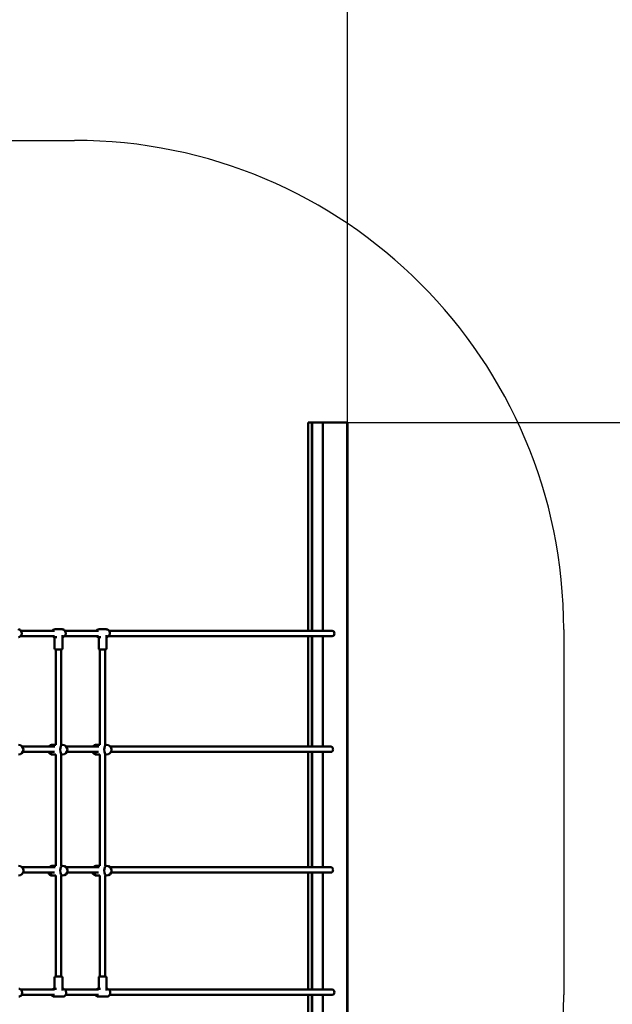
# Model space of a CAD drawing. Units: millimetres. Extents: x -8897 to 8993, y -10585 to 5393.
# Drawn here: x 2427 to 4244, y -981 to 2038 of the extents above; entities that cross this region are included whole.
import ezdxf

# ---------------------------------------------------------------- set-up
doc = ezdxf.new("R2010")
doc.units = ezdxf.units.MM
doc.layers.add('DIM', color=150, linetype='Continuous', lineweight=50)
doc.layers.add('Visible (ISO)', color=7, linetype='Continuous', lineweight=50)
doc.layers.add('Impactarea', color=170, linetype='Continuous')
doc.dimstyles.new('PG_Play', dxfattribs={"dimtxt": 500, "dimasz": 1.8, "dimexe": 0.18, "dimexo": 0.0625, "dimgap": 0.09, "dimtad": 0, "dimtih": 1, "dimtoh": 1, "dimdec": 0, "dimrnd": 100, "dimzin": 0, "dimdsep": 46, "dimtxsty": 'Standard', "dimcen": 0.09, "dimclrd": 5, "dimadec": 0, "dimazin": 0, "dimtfac": 1, "dimtdec": 0, "dimtofl": 0, "dimtmove": 1, "dimatfit": 3, "dimfxl": 1, "dimtolj": 1, "dimtzin": 0, "dimarcsym": 0})

# ---------------------------------------------------------------- blocks, each defined once
blk = doc.blocks.new('*D13')
at = {"layer": 'Defpoints', "color": 0, "transparency": 16777216}
for p in [(-3012.8, 3814.9), (3432.9, 802.7), (-3012.8, -360.6)]:
    blk.add_point(p, dxfattribs=at)
at = {"layer": 'DIM', "color": 5, "lineweight": -2, "transparency": 16777216}
for p, q in [((210, 3814.9), (210, 4815.3)), ((210, 4815.3), (210.2, 4815.3)), ((3431.1, 3814.9), (-3011, 3814.9))]:
    blk.add_line(p, q, dxfattribs=at)
at = {"layer": 'DIM', "color": 0, "lineweight": -2, "transparency": 16777216}
for p, q in [((-3012.8, -360.6), (-3012.8, 3815)), ((3432.9, 802.8), (3432.9, 3815))]:
    blk.add_line(p, q, dxfattribs=at)
at = {"layer": 'DIM', "color": 5, "transparency": 16777216}
for points in [[(-3011, 3815.2), (-3011, 3814.6), (-3012.8, 3814.9)], [(3431.1, 3815.2), (3431.1, 3814.6), (3432.9, 3814.9)]]:
    blk.add_solid(points, dxfattribs=at)
at = {"layer": 'DIM', "color": 0, "transparency": 16777216, "char_height": 500, "attachment_point": 5}
for s, insert in [('\\A1;6400', (1043.7, 5065.3)), ('\\A1;[(21\'-1 15/16"in)]', (3585.3, 4565.2))]:
    blk.add_mtext(s, dxfattribs=dict(at, insert=insert))
blk = doc.blocks.new('*D14')
at = {"layer": 'Defpoints', "color": 0, "transparency": 16777216}
for p in [(3311.6, 802.7), (2046.8, -4434.6), (6769.9, -4434.6)]:
    blk.add_point(p, dxfattribs=at)
at = {"layer": 'DIM', "color": 0, "lineweight": -2, "transparency": 16777216}
for p, q in [((3311.6, 802.7), (6770.1, 802.7)), ((2046.9, -4434.6), (6770.1, -4434.6))]:
    blk.add_line(p, q, dxfattribs=at)
at = {"layer": 'DIM', "color": 5, "lineweight": -2, "transparency": 16777216}
for p, q in [((6769.9, 800.9), (6769.9, -1315.7)), ((6769.9, -4432.8), (6769.9, -2316.1))]:
    blk.add_line(p, q, dxfattribs=at)
at = {"layer": 'DIM', "color": 5, "transparency": 16777216}
for points in [[(6769.6, 800.9), (6770.2, 800.9), (6769.9, 802.7)], [(6769.6, -4432.8), (6770.2, -4432.8), (6769.9, -4434.6)]]:
    blk.add_solid(points, dxfattribs=at)
at = {"layer": 'DIM', "color": 0, "transparency": 16777216, "char_height": 500, "attachment_point": 5}
for s, insert in [('\\A1;5200', (6769.9, -1565.8)), ('\\A1;[(17\'-2 3/8"in)]', (6769.9, -2066))]:
    blk.add_mtext(s, dxfattribs=dict(at, insert=insert))
blk = doc.blocks.new('*D15')
at = {"layer": 'Defpoints', "color": 0, "transparency": 16777216}
for p in [(-4462.9, -413.4), (4126.5, -4196.8), (-4462.9, -9589.4)]:
    blk.add_point(p, dxfattribs=at)
at = {"layer": 'DIM', "color": 0, "lineweight": -2, "transparency": 16777216}
for p, q in [((-4462.9, -413.5), (-4462.9, -9589.6)), ((4126.5, -4196.8), (4126.5, -9589.6))]:
    blk.add_line(p, q, dxfattribs=at)
at = {"layer": 'DIM', "color": 5, "lineweight": -2, "transparency": 16777216}
for p, q in [((-4461.1, -9589.4), (-3543.3, -9589.4)), ((4124.7, -9589.4), (3206.8, -9589.4))]:
    blk.add_line(p, q, dxfattribs=at)
at = {"layer": 'DIM', "color": 5, "transparency": 16777216}
for points in [[(-4461.1, -9589.1), (-4461.1, -9589.7), (-4462.9, -9589.4)], [(4124.7, -9589.1), (4124.7, -9589.7), (4126.5, -9589.4)]]:
    blk.add_solid(points, dxfattribs=at)
at = {"layer": 'DIM', "color": 0, "transparency": 16777216, "char_height": 500, "attachment_point": 5}
for s, insert in [('\\A1;8600', (-168.2, -9339.3)), ('\\A1;[(28\'-2 7/16"in)]', (-168.2, -9839.5))]:
    blk.add_mtext(s, dxfattribs=dict(at, insert=insert))

msp = doc.modelspace()

# ---------------------------------------------------------------- linework, layer by layer
at = {"layer": 'Impactarea'}
for p, q in [((2355.1, 1667.6), (2595.5, 1667.6)), ((4095.5, 167.6), (4095.5, -952.4))]:
    msp.add_line(p, q, dxfattribs=at)
for centre, start, end in [((2595.5, 167.6), 0, 90), ((2595.5, -952.4), 350.7656, 0)]:
    msp.add_arc(centre, 1500, start, end, dxfattribs=at)
at = {"layer": 'Visible (ISO)'}
for p, q in [((3312.2, 802.7), (3311.6, 802.7)), ((3311.6, 163.6), (3311.6, 802.7)), ((3322.6, 802.7), (3312.2, 802.7)), ((3324, 802.7), (3322.6, 802.7)), ((3322.6, 802.7), (3322.6, 163.6)), ((3324, 802.7), (3357.2, 802.7)), ((3324, 802.7), (3324, 163.6)), ((3357.2, 163.6), (3357.2, 802.7)), ((3357.2, 802.7), (3430.9, 802.7)), ((3430.9, 802.7), (3432.9, 802.7)), ((3430.9, 802.7), (3430.9, -1647.3)), ((3432.9, 802.7), (3432.9, -1647.3)), ((2431.2, 163.6), (2533.6, 163.6)), ((2535.2, 168.4), (2557.6, 168.4)), ((2566.2, 163.6), (2668.6, 163.6)), ((2670.2, 168.4), (2692.6, 168.4)), ((2701.2, 163.6), (3385.6, 163.6)), ((2429.9, 147.6), (2533.6, 147.6)), ((2534.4, 109.4), (2534.4, 144.5)), ((2535.2, 144.4), (2540.6, 144.4)), ((2558.4, 109.4), (2558.4, 150.6)), ((2564.9, 147.6), (2668.6, 147.6)), ((2669.4, 109.4), (2669.4, 144.5)), ((2670.2, 144.4), (2675.6, 144.4)), ((2693.4, 109.4), (2693.4, 150.6)), ((2699.9, 147.6), (3385.6, 147.6)), ((3311.6, -191.4), (3311.6, 147.6)), ((3322.6, 147.6), (3322.6, -191.4)), ((3324, 147.6), (3324, -191.4)), ((3357.2, -191.4), (3357.2, 147.6)), ((2537.4, 106.4), (2555.4, 106.4)), ((2538.4, -185.5), (2538.4, 106.4)), ((2554.4, -185.5), (2554.4, 106.4)), ((2672.4, 106.4), (2690.4, 106.4)), ((2673.4, -185.5), (2673.4, 106.4)), ((2689.4, -185.5), (2689.4, 106.4)), ((2435.3, -191.4), (2535, -191.4)), ((2436.7, -207.4), (2534.3, -207.4)), ((2528.2, -185.5), (2538.4, -185.5)), ((2551.7, -185.5), (2558.4, -185.5)), ((2570.3, -191.4), (2670, -191.4)), ((2571.7, -207.4), (2669.3, -207.4)), ((2663.2, -185.5), (2673.4, -185.5)), ((2686.7, -185.5), (2693.4, -185.5)), ((2705.3, -191.4), (3382.3, -191.4)), ((2706.7, -207.4), (3382.3, -207.4)), ((3311.6, -561.4), (3311.6, -207.4)), ((3322.6, -207.4), (3322.6, -561.4)), ((3324, -207.4), (3324, -561.4)), ((3357.2, -561.4), (3357.2, -207.4)), ((2528.2, -215.5), (2538.4, -215.5)), ((2538.4, -556.7), (2538.4, -215.5)), ((2551.7, -215.5), (2558.4, -215.5)), ((2554.4, -556.6), (2554.4, -215.5)), ((2663.2, -215.5), (2673.4, -215.5)), ((2673.4, -556.7), (2673.4, -215.5)), ((2686.7, -215.5), (2693.4, -215.5)), ((2689.4, -556.6), (2689.4, -215.5)), ((2434.6, -561.4), (2535.7, -561.4)), ((2528.4, -556.6), (2538.4, -556.6)), ((2552, -556.6), (2558.6, -556.6)), ((2569.6, -561.4), (2670.7, -561.4)), ((2663.4, -556.6), (2673.4, -556.6)), ((2687, -556.6), (2693.6, -556.6)), ((2704.6, -561.4), (3382.3, -561.4)), ((2437.4, -577.4), (2534.3, -577.4)), ((2528.4, -586.6), (2538.4, -586.6)), ((2538.4, -895.9), (2538.4, -586.6)), ((2552, -586.6), (2558.6, -586.6)), ((2554.4, -895.9), (2554.4, -586.6)), ((2572.4, -577.4), (2669.3, -577.4)), ((2663.4, -586.6), (2673.4, -586.6)), ((2673.4, -895.9), (2673.4, -586.6)), ((2687, -586.6), (2693.6, -586.6)), ((2689.4, -895.9), (2689.4, -586.6)), ((2707.4, -577.4), (3382.3, -577.4)), ((3311.6, -936.4), (3311.6, -577.4)), ((3322.6, -577.4), (3322.6, -936.4)), ((3324, -577.4), (3324, -936.4)), ((3357.2, -936.4), (3357.2, -577.4)), ((2534.4, -898.9), (2534.4, -933.9)), ((2555.4, -895.9), (2537.4, -895.9)), ((2558.4, -898.9), (2558.4, -939.1)), ((2669.4, -898.9), (2669.4, -933.9)), ((2690.4, -895.9), (2672.4, -895.9)), ((2693.4, -898.9), (2693.4, -939.1)), ((2539.6, -933.9), (2533.3, -933.9)), ((2559.5, -933.9), (2558.4, -933.9)), ((2674.6, -933.9), (2668.3, -933.9)), ((2694.5, -933.9), (2693.4, -933.9)), ((2430.7, -936.4), (2533.6, -936.4)), ((2433.1, -952.4), (2533.6, -952.4)), ((2559.5, -957.9), (2533.3, -957.9)), ((2565.7, -936.4), (2668.6, -936.4)), ((2568.1, -952.4), (2668.6, -952.4)), ((2694.5, -957.9), (2668.3, -957.9)), ((2700.7, -936.4), (3385.6, -936.4)), ((2703.1, -952.4), (3385.6, -952.4)), ((3311.6, -1647.3), (3311.6, -952.4)), ((3322.6, -952.4), (3322.6, -1647.3)), ((3324, -952.4), (3324, -1647.3)), ((3357.2, -1647.3), (3357.2, -952.4))]:
    msp.add_line(p, q, dxfattribs=at)
for centre, radius, start, end in [((2537.4, 109.4), 3, 180, 270), ((2555.4, 109.4), 3, 270, 0), ((2672.4, 109.4), 3, 180, 270), ((2690.4, 109.4), 3, 270, 0), ((2423.4, -200.5), 15, 270, 90), ((2528.2, -200.5), 15, 207.4193, 270), ((2528.2, -200.5), 15, 90, 142.6871), ((2558.4, -200.5), 15, 270, 90), ((2663.2, -200.5), 15, 207.4193, 270), ((2663.2, -200.5), 15, 90, 142.6871), ((2693.4, -200.5), 15, 270, 90), ((2423.6, -571.6), 15, 270, 90), ((2528.4, -571.6), 15, 90, 137.1466), ((2558.6, -571.6), 15, 270, 90), ((2663.4, -571.6), 15, 90, 137.1466), ((2693.6, -571.6), 15, 270, 90), ((2528.4, -571.6), 15, 202.7395, 270), ((2663.4, -571.6), 15, 202.7395, 270), ((2537.4, -898.9), 3, 90, 180), ((2555.4, -898.9), 3, 0, 90), ((2672.4, -898.9), 3, 90, 180), ((2690.4, -898.9), 3, 0, 90)]:
    msp.add_arc(centre, radius, start, end, dxfattribs=at)
for centre, major_axis, ratio, start_param, end_param in [((3385.6, 155.6), (0, 8), 0.866025, 3.141593, 6.283185), ((2528.2, -200.5), (0, -15), 0.460836, 5.190946, 6.283185), ((2528.2, -200.5), (0, -15), 0.460836, 5.190946, 6.283185), ((2528.2, -200.5), (0, 15), 0.460836, 0, 0.919563), ((2528.2, -200.5), (0, 15), 0.460836, 0, 0.919563), ((2558.4, -200.5), (0, -15), 0.460836, 3.141593, 6.283185), ((2558.4, -200.5), (0, -15), 0.460836, 3.141593, 6.283185), ((2663.2, -200.5), (0, -15), 0.460836, 5.190946, 6.283185), ((2663.2, -200.5), (0, -15), 0.460836, 5.190946, 6.283185), ((2663.2, -200.5), (0, 15), 0.460836, 0, 0.919563), ((2663.2, -200.5), (0, 15), 0.460836, 0, 0.919563), ((2693.4, -200.5), (0, -15), 0.460836, 3.141593, 6.283185), ((2693.4, -200.5), (0, -15), 0.460836, 3.141593, 6.283185), ((2528.4, -571.6), (0, 15), 0.460836, 0, 0.822864), ((2528.4, -571.6), (0, 15), 0.460836, 0, 0.822864), ((2558.6, -571.6), (0, -15), 0.460836, 3.141593, 6.283185), ((2558.6, -571.6), (0, -15), 0.460836, 3.141593, 6.283185), ((2663.4, -571.6), (0, 15), 0.460836, 0, 0.822864), ((2663.4, -571.6), (0, 15), 0.460836, 0, 0.822864), ((2693.6, -571.6), (0, -15), 0.460836, 3.141593, 6.283185), ((2693.6, -571.6), (0, -15), 0.460836, 3.141593, 6.283185), ((2528.4, -571.6), (0, -15), 0.460836, 5.109268, 6.283185), ((2528.4, -571.6), (0, -15), 0.460836, 5.109268, 6.283185), ((2663.4, -571.6), (0, -15), 0.460836, 5.109268, 6.283185), ((2663.4, -571.6), (0, -15), 0.460836, 5.109268, 6.283185), ((3385.6, -944.4), (0, 8), 0.866025, 3.141593, 6.283185)]:
    msp.add_ellipse(centre, major_axis=major_axis, ratio=ratio, start_param=start_param, end_param=end_param, dxfattribs=at)
for points, knots in [([(2423.4, 144.5), (2424.3, 144.5), (2425.1, 144.7), (2427, 145.4), (2428, 146), (2429.8, 147.5), (2430.6, 148.4), (2432, 150.4), (2432.5, 151.6), (2433.2, 154), (2433.4, 155.3), (2433.3, 157.9), (2433.1, 159.2), (2432.3, 161.7), (2431.8, 162.8), (2430.3, 164.9), (2429.5, 165.7), (2427.5, 167.2), (2426.5, 167.7), (2424.5, 168.3), (2423.5, 168.4), (2422.6, 168.4)], [6.356725, 6.356725, 6.356725, 6.356725, 6.588767, 6.588767, 6.898081, 6.898081, 7.215733, 7.215733, 7.541104, 7.541104, 7.870852, 7.870852, 8.201816, 8.201816, 8.531262, 8.531262, 8.855856, 8.855856, 9.172206, 9.172206, 9.424778, 9.424778, 9.424778, 9.424778]), ([(2526.6, 163.6), (2526.7, 163.7), (2526.7, 163.8), (2527.5, 164.9), (2528.4, 165.7), (2530.3, 167.2), (2531.3, 167.7), (2533.4, 168.3), (2534.3, 168.4), (2535.2, 168.4)], [2.2218389, 2.2218389, 2.2218389, 2.2218389, 2.2480766, 2.2480766, 2.5726706, 2.5726706, 2.8890207, 2.8890207, 3.1415927, 3.1415927, 3.1415927, 3.1415927]), ([(2558.4, 144.5), (2559.3, 144.5), (2560.1, 144.7), (2562, 145.4), (2563, 146), (2564.8, 147.5), (2565.6, 148.4), (2567, 150.4), (2567.5, 151.6), (2568.2, 154), (2568.4, 155.3), (2568.3, 157.9), (2568.1, 159.2), (2567.3, 161.7), (2566.8, 162.8), (2565.3, 164.9), (2564.5, 165.7), (2562.5, 167.2), (2561.5, 167.7), (2559.5, 168.3), (2558.5, 168.4), (2557.6, 168.4)], [6.356725, 6.356725, 6.356725, 6.356725, 6.588767, 6.588767, 6.898081, 6.898081, 7.215733, 7.215733, 7.541104, 7.541104, 7.870852, 7.870852, 8.201816, 8.201816, 8.531262, 8.531262, 8.855856, 8.855856, 9.172206, 9.172206, 9.424778, 9.424778, 9.424778, 9.424778]), ([(2661.6, 163.6), (2661.7, 163.7), (2661.7, 163.8), (2662.5, 164.9), (2663.4, 165.7), (2665.3, 167.2), (2666.3, 167.7), (2668.4, 168.3), (2669.3, 168.4), (2670.2, 168.4)], [2.2218389, 2.2218389, 2.2218389, 2.2218389, 2.2480766, 2.2480766, 2.5726706, 2.5726706, 2.8890207, 2.8890207, 3.1415927, 3.1415927, 3.1415927, 3.1415927]), ([(2693.4, 144.5), (2694.3, 144.5), (2695.1, 144.7), (2697, 145.4), (2698, 146), (2699.8, 147.5), (2700.6, 148.4), (2702, 150.4), (2702.5, 151.6), (2703.2, 154), (2703.4, 155.3), (2703.3, 157.9), (2703.1, 159.2), (2702.3, 161.7), (2701.8, 162.8), (2700.3, 164.9), (2699.5, 165.7), (2697.5, 167.2), (2696.5, 167.7), (2694.5, 168.3), (2693.5, 168.4), (2692.6, 168.4)], [0.07354, 0.07354, 0.07354, 0.07354, 0.305582, 0.305582, 0.614896, 0.614896, 0.932548, 0.932548, 1.257919, 1.257919, 1.587666, 1.587666, 1.918631, 1.918631, 2.248077, 2.248077, 2.572671, 2.572671, 2.889021, 2.889021, 3.141593, 3.141593, 3.141593, 3.141593]), ([(2535.2, 144.4), (2534.1, 144.4), (2533, 144.6), (2530.8, 145.4), (2529.8, 146), (2528.6, 147), (2528.3, 147.3), (2527.9, 147.6)], [0, 0, 0, 0, 0.3055815, 0.3055815, 0.6148958, 0.6148958, 0.7321193, 0.7321193, 0.7321193, 0.7321193]), ([(2670.2, 144.4), (2669.1, 144.4), (2668, 144.6), (2665.8, 145.4), (2664.8, 146), (2663.6, 147), (2663.3, 147.3), (2662.9, 147.6)], [0, 0, 0, 0, 0.3055815, 0.3055815, 0.6148958, 0.6148958, 0.7321193, 0.7321193, 0.7321193, 0.7321193]), ([(3382.3, -191.4), (3382.4, -191.4), (3382.4, -191.4), (3383.2, -191.4), (3383.9, -191.7), (3385.3, -192.5), (3385.9, -193.1), (3386.9, -194.6), (3387.3, -195.4), (3387.8, -197.3), (3387.9, -198.3), (3388, -200.3), (3387.9, -201.3), (3387.3, -203.2), (3387, -204.1), (3385.9, -205.6), (3385.3, -206.3), (3384.6, -206.7), (3384.2, -207), (3383.7, -207.2), (3383, -207.4), (3382.7, -207.4), (3382.3, -207.4)], [-7.461128, -7.461128, -7.461128, -7.461128, -7.446909, -7.446909, -7.109245, -7.109245, -6.787737, -6.787737, -6.481953, -6.481953, -6.183492, -6.183492, -5.880356, -5.880356, -5.562121, -5.562121, -5.226281, -5.226281, -5.226281, -5.013306, -5.013306, -4.873576, -4.873576, -4.873576, -4.873576]), ([(3382.3, -561.4), (3382.4, -561.4), (3382.4, -561.4), (3383.2, -561.4), (3383.9, -561.7), (3385.3, -562.5), (3385.9, -563.1), (3386.9, -564.6), (3387.3, -565.4), (3387.8, -567.3), (3387.9, -568.3), (3388, -570.3), (3387.9, -571.3), (3387.3, -573.2), (3387, -574.1), (3385.9, -575.6), (3385.3, -576.3), (3384.6, -576.7), (3384.2, -577), (3383.7, -577.2), (3383, -577.4), (3382.7, -577.4), (3382.3, -577.4)], [-7.461128, -7.461128, -7.461128, -7.461128, -7.446909, -7.446909, -7.109245, -7.109245, -6.787737, -6.787737, -6.481953, -6.481953, -6.183492, -6.183492, -5.880356, -5.880356, -5.562121, -5.562121, -5.226281, -5.226281, -5.226281, -5.013306, -5.013306, -4.873576, -4.873576, -4.873576, -4.873576]), ([(2424.5, -957.9), (2425.6, -957.9), (2426.6, -957.7), (2428.6, -957), (2429.6, -956.4), (2431.3, -954.9), (2432.1, -954), (2433.4, -952), (2433.9, -950.8), (2434.6, -948.4), (2434.7, -947.1), (2434.7, -944.5), (2434.5, -943.2), (2433.8, -940.7), (2433.2, -939.6), (2431.9, -937.5), (2431.1, -936.6), (2429.2, -935.2), (2428.2, -934.6), (2426.3, -934.1), (2425.4, -933.9), (2424.5, -933.9)], [0, 0, 0, 0, 0.298336, 0.298336, 0.602769, 0.602769, 0.92022, 0.92022, 1.248459, 1.248459, 1.581775, 1.581775, 1.916298, 1.916298, 2.249413, 2.249413, 2.576947, 2.576947, 2.892759, 2.892759, 3.141593, 3.141593, 3.141593, 3.141593]), ([(2527.1, -936.4), (2527.3, -936.2), (2527.5, -936.1), (2528.6, -935.2), (2529.6, -934.6), (2531.6, -934.1), (2532.4, -933.9), (2533.3, -933.9)], [8.7863494, 8.7863494, 8.7863494, 8.7863494, 8.8601326, 8.8601326, 9.1759443, 9.1759443, 9.424778, 9.424778, 9.424778, 9.424778]), ([(2559.5, -957.9), (2560.6, -957.9), (2561.6, -957.7), (2563.6, -957), (2564.6, -956.4), (2566.3, -954.9), (2567.1, -954), (2568.4, -952), (2568.9, -950.8), (2569.6, -948.4), (2569.7, -947.1), (2569.7, -944.5), (2569.5, -943.2), (2568.8, -940.7), (2568.2, -939.6), (2566.9, -937.5), (2566.1, -936.6), (2564.2, -935.2), (2563.2, -934.6), (2561.3, -934.1), (2560.4, -933.9), (2559.5, -933.9)], [0, 0, 0, 0, 0.298336, 0.298336, 0.602769, 0.602769, 0.92022, 0.92022, 1.248459, 1.248459, 1.581775, 1.581775, 1.916298, 1.916298, 2.249413, 2.249413, 2.576947, 2.576947, 2.892759, 2.892759, 3.141593, 3.141593, 3.141593, 3.141593]), ([(2662.1, -936.4), (2662.3, -936.2), (2662.5, -936.1), (2663.6, -935.2), (2664.6, -934.6), (2666.6, -934.1), (2667.4, -933.9), (2668.3, -933.9)], [8.7863494, 8.7863494, 8.7863494, 8.7863494, 8.8601326, 8.8601326, 9.1759443, 9.1759443, 9.424778, 9.424778, 9.424778, 9.424778]), ([(2694.5, -957.9), (2695.6, -957.9), (2696.6, -957.7), (2698.6, -957), (2699.6, -956.4), (2701.3, -954.9), (2702.1, -954), (2703.4, -952), (2703.9, -950.8), (2704.6, -948.4), (2704.7, -947.1), (2704.7, -944.5), (2704.5, -943.2), (2703.8, -940.7), (2703.2, -939.6), (2701.9, -937.5), (2701.1, -936.6), (2699.2, -935.2), (2698.2, -934.6), (2696.3, -934.1), (2695.4, -933.9), (2694.5, -933.9)], [6.283185, 6.283185, 6.283185, 6.283185, 6.581522, 6.581522, 6.885954, 6.885954, 7.203405, 7.203405, 7.531644, 7.531644, 7.86496, 7.86496, 8.199483, 8.199483, 8.532598, 8.532598, 8.860133, 8.860133, 9.175944, 9.175944, 9.424778, 9.424778, 9.424778, 9.424778]), ([(2533.3, -957.9), (2532.3, -957.9), (2531.2, -957.7), (2529.2, -957), (2528.2, -956.4), (2526.5, -954.9), (2525.7, -954), (2525, -952.8), (2524.8, -952.6), (2524.7, -952.4)], [6.2831853, 6.2831853, 6.2831853, 6.2831853, 6.5815218, 6.5815218, 6.8859539, 6.8859539, 7.2034054, 7.2034054, 7.2683755, 7.2683755, 7.2683755, 7.2683755]), ([(2668.3, -957.9), (2667.3, -957.9), (2666.2, -957.7), (2664.2, -957), (2663.2, -956.4), (2661.5, -954.9), (2660.7, -954), (2660, -952.8), (2659.8, -952.6), (2659.7, -952.4)], [6.2831853, 6.2831853, 6.2831853, 6.2831853, 6.5815218, 6.5815218, 6.8859539, 6.8859539, 7.2034054, 7.2034054, 7.2683755, 7.2683755, 7.2683755, 7.2683755])]:
    msp.add_open_spline(points, degree=3, knots=knots, dxfattribs=at)

# ---------------------------------------------------------------- dimensions: what is measured, and where the dimension line sits
at = {"layer": 'DIM'}
for base, p1, p2, picture, middle in [((-3012.8, 3814.9), (3432.9, 802.7), (-3012.8, -360.6), '*D13', (210.3, 4815.3)), ((-4462.9, -9589.4), (4126.5, -4196.8), (-4462.9, -413.4), '*D15', (-168.2, -9589.4))]:
    dim = msp.add_linear_dim(base=base, p1=p1, p2=p2, dimstyle='PG_Play', override={"dimpost": '\\X'}, dxfattribs=at)
    dim.commit()
    dim.dimension.update_dxf_attribs({"geometry": picture, "text_midpoint": middle})
dim = msp.add_linear_dim(base=(6769.9, -4434.6), p1=(3311.6, 802.7), p2=(2046.8, -4434.6), angle=90, dimstyle='PG_Play', override={"dimpost": '\\X'}, dxfattribs=at)
dim.commit()
dim.dimension.update_dxf_attribs({"geometry": '*D14', "text_midpoint": (6769.9, -1815.9)})

doc.saveas('drawing.dxf')
